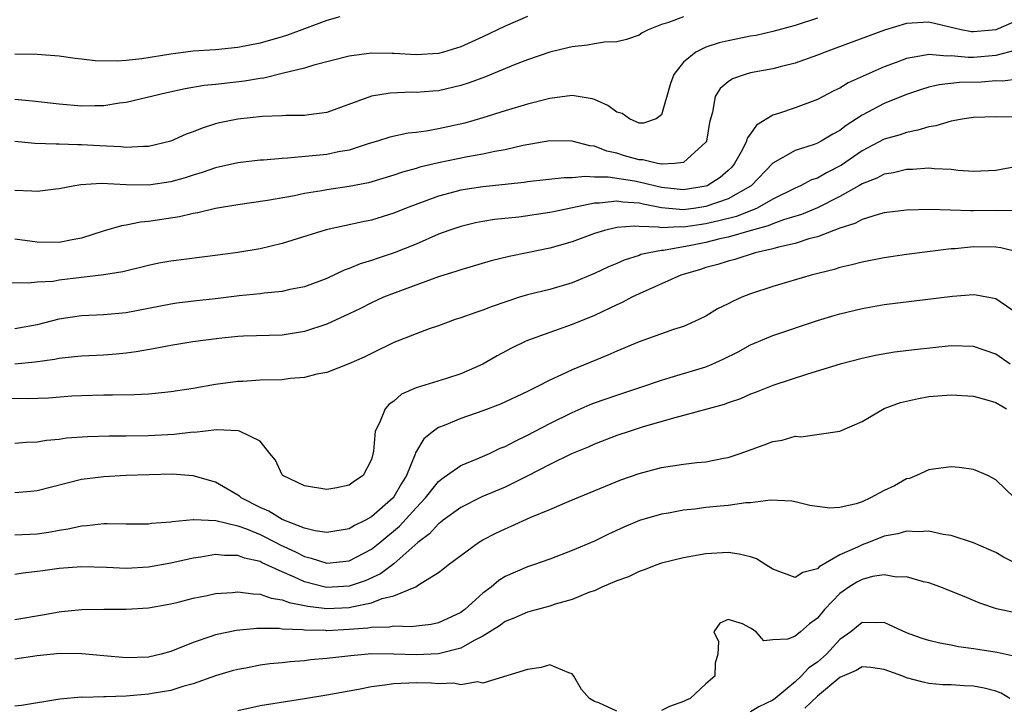
# Model space of a CAD drawing. Units: inches. Extents: x 2532000 to 2535000, y 1551000 to 1554000.
# Drawn here: x 2533137 to 2533226, y 1551746 to 1551808 of the extents above; entities that cross this region are included whole.
import ezdxf

# ---------------------------------------------------------------- set-up
doc = ezdxf.new("R2010")
doc.units = ezdxf.units.IN
doc.header["$MEASUREMENT"] = 0
doc.layers.add('LD25321551_2ft', color=161, linetype='Continuous')

msp = doc.modelspace()

# ---------------------------------------------------------------- linework, layer by layer
at = {"layer": 'LD25321551_2ft'}
for points, elevation in [([(2533183, 1551808.189), (2533181, 1551807.329), (2533179, 1551806.363), (2533177, 1551805.467), (2533175.471, 1551805), (2533175, 1551804.874), (2533173, 1551804.752), (2533171, 1551804.87), (2533170.861, 1551804.861), (2533169, 1551804.901), (2533167, 1551804.642), (2533163.817, 1551803.817), (2533163, 1551803.552), (2533161.112, 1551803.112), (2533159.33, 1551802.67), (2533159, 1551802.637), (2533157.612, 1551802.388), (2533155.806, 1551802.194), (2533155, 1551802.087), (2533154.002, 1551801.998), (2533152.288, 1551801.712), (2533150.652, 1551801.348), (2533147, 1551800.468), (2533146.407, 1551800.407), (2533145, 1551800.175), (2533144.182, 1551800.182), (2533143, 1551800.138), (2533141, 1551800.317), (2533138.602, 1551800.602), (2533137, 1551800.754)], 7600), ([(2533166.166, 1551808.167), (2533165, 1551807.825), (2533163, 1551807.1), (2533161.48, 1551806.52), (2533161, 1551806.368), (2533159, 1551805.79), (2533157, 1551805.398), (2533155, 1551805.216), (2533153, 1551805.08), (2533151, 1551804.813), (2533148.392, 1551804.392), (2533147, 1551804.25), (2533146.178, 1551804.178), (2533144.206, 1551804.207), (2533143, 1551804.366), (2533142.42, 1551804.42), (2533141, 1551804.644), (2533139, 1551804.785), (2533137, 1551804.801)], 7602), ([(2533197, 1551808.162), (2533195.646, 1551807.646), (2533195, 1551807.462), (2533193.822, 1551807), (2533193.273, 1551806.728), (2533193, 1551806.521), (2533191.87, 1551806.13), (2533191, 1551805.909), (2533189.887, 1551805.887), (2533189, 1551805.743), (2533188.383, 1551805.617), (2533187, 1551805.48), (2533186.626, 1551805.374), (2533185, 1551804.99), (2533183, 1551804.296), (2533181.876, 1551803.876), (2533179.218, 1551802.782), (2533177.765, 1551802.235), (2533177, 1551801.99), (2533175, 1551801.535), (2533174.493, 1551801.507), (2533173, 1551801.384), (2533172.608, 1551801.392), (2533170.682, 1551801.318), (2533169, 1551801.059), (2533165, 1551799.582), (2533163.38, 1551799.379), (2533163, 1551799.313), (2533161.318, 1551799.318), (2533161, 1551799.292), (2533159.23, 1551799.23), (2533157, 1551798.993), (2533155.356, 1551798.644), (2533155, 1551798.555), (2533153.816, 1551798.184), (2533153, 1551797.853), (2533152.375, 1551797.625), (2533151, 1551797.008), (2533149, 1551796.519), (2533148.537, 1551796.537), (2533147, 1551796.453), (2533146.513, 1551796.512), (2533144.596, 1551796.596), (2533143, 1551796.689), (2533142.674, 1551796.673), (2533141, 1551796.738), (2533140.726, 1551796.726), (2533138.812, 1551796.812), (2533137, 1551796.98)], 7598), ([(2533209, 1551808.045), (2533207, 1551807.374), (2533205, 1551806.833), (2533203.5, 1551806.5), (2533203, 1551806.413), (2533201, 1551806.008), (2533200.18, 1551805.82), (2533199, 1551805.429), (2533198.093, 1551805), (2533197, 1551804.091), (2533196.131, 1551803), (2533195.826, 1551802.173), (2533195, 1551799.366), (2533194.532, 1551799), (2533193.39, 1551798.609), (2533193, 1551798.627), (2533192.133, 1551799), (2533191.49, 1551799.49), (2533191, 1551799.606), (2533190.205, 1551800.205), (2533189, 1551800.748), (2533188.808, 1551800.808), (2533187, 1551801.097), (2533185, 1551800.825), (2533183, 1551800.326), (2533181, 1551799.732), (2533179, 1551799.093), (2533177.374, 1551798.626), (2533175, 1551798.117), (2533173.907, 1551797.907), (2533173, 1551797.785), (2533172.283, 1551797.717), (2533170.641, 1551797.359), (2533169.528, 1551797), (2533168.789, 1551796.789), (2533167, 1551796.206), (2533166.042, 1551796.042), (2533165, 1551795.814), (2533161.471, 1551795.471), (2533161, 1551795.46), (2533159.303, 1551795.303), (2533159, 1551795.29), (2533157, 1551795.05), (2533155, 1551794.607), (2533153.803, 1551794.197), (2533153, 1551793.966), (2533152.279, 1551793.721), (2533151, 1551793.355), (2533149, 1551793.062), (2533147, 1551793.101), (2533144.787, 1551793.213), (2533142.914, 1551793.086), (2533142.396, 1551793), (2533141, 1551792.718), (2533140.695, 1551792.695), (2533139, 1551792.491), (2533138.536, 1551792.536), (2533137, 1551792.583)], 7596), ([(2533227, 1551807.849), (2533225, 1551807.01), (2533223, 1551806.803), (2533222.82, 1551806.82), (2533221.885, 1551807), (2533219, 1551807.687), (2533217, 1551807.569), (2533215.022, 1551806.978), (2533210.656, 1551805.343), (2533209.7, 1551805), (2533209, 1551804.72), (2533207, 1551803.997), (2533205.67, 1551803.67), (2533205, 1551803.489), (2533203, 1551803.131), (2533202.513, 1551803), (2533201.396, 1551802.604), (2533201, 1551802.324), (2533200.274, 1551801.726), (2533199.819, 1551801), (2533199.599, 1551799.599), (2533199.315, 1551798.685), (2533199.047, 1551797), (2533199, 1551796.919), (2533197, 1551795.082), (2533196.171, 1551795), (2533195.062, 1551794.938), (2533195, 1551794.945), (2533194.669, 1551795), (2533193.329, 1551795.329), (2533193, 1551795.338), (2533191.697, 1551795.697), (2533191, 1551795.917), (2533190.096, 1551796.096), (2533189, 1551796.545), (2533188.591, 1551796.591), (2533187, 1551797.011), (2533185, 1551797.039), (2533182.617, 1551796.617), (2533181, 1551796.227), (2533180.072, 1551796.072), (2533179, 1551795.831), (2533177.605, 1551795.605), (2533175, 1551795.074), (2533173.333, 1551794.667), (2533173, 1551794.555), (2533171.778, 1551794.222), (2533171, 1551793.945), (2533168.724, 1551793.276), (2533167, 1551792.94), (2533165, 1551792.649), (2533164.559, 1551792.559), (2533163, 1551792.304), (2533162.105, 1551792.106), (2533159.671, 1551791.671), (2533157, 1551791.307), (2533155, 1551790.972), (2533153.427, 1551790.573), (2533153, 1551790.504), (2533151.791, 1551790.209), (2533149, 1551789.794), (2533148.267, 1551789.733), (2533147, 1551789.482), (2533146.574, 1551789.426), (2533144.925, 1551788.925), (2533143, 1551788.312), (2533142.159, 1551788.159), (2533141, 1551787.918), (2533139, 1551787.954), (2533137, 1551788.216)], 7594), ([(2533226.82, 1551805.18), (2533225, 1551804.705), (2533223, 1551804.525), (2533222.515, 1551804.515), (2533221, 1551804.664), (2533220.633, 1551804.633), (2533219, 1551804.781), (2533218.708, 1551804.708), (2533217, 1551804.429), (2533216.055, 1551804.056), (2533215, 1551803.67), (2533211.758, 1551802.242), (2533211, 1551801.775), (2533210.465, 1551801.536), (2533209, 1551800.74), (2533207, 1551800.012), (2533205.494, 1551799.494), (2533205, 1551799.348), (2533203.545, 1551798.455), (2533203, 1551797.672), (2533202.712, 1551797.288), (2533202.642, 1551797), (2533202.274, 1551796.274), (2533201.564, 1551795), (2533201.311, 1551794.689), (2533201, 1551794.383), (2533200.262, 1551793.738), (2533199.095, 1551793), (2533199, 1551792.963), (2533197, 1551792.643), (2533195, 1551792.84), (2533193, 1551793.329), (2533192.587, 1551793.413), (2533190.217, 1551793.783), (2533189, 1551793.769), (2533188.159, 1551793.841), (2533187, 1551793.724), (2533186.277, 1551793.723), (2533183, 1551793.352), (2533182.7, 1551793.299), (2533179, 1551792.92), (2533177, 1551792.621), (2533176.468, 1551792.468), (2533175, 1551792.087), (2533172.112, 1551791), (2533171, 1551790.539), (2533169, 1551789.931), (2533168.22, 1551789.78), (2533164.934, 1551789.066), (2533161, 1551787.817), (2533159, 1551787.359), (2533157, 1551787.021), (2533155.232, 1551786.768), (2533151, 1551786.246), (2533149.94, 1551786.06), (2533149, 1551785.866), (2533146.705, 1551785.295), (2533144.998, 1551785.002), (2533141, 1551784.524), (2533140.434, 1551784.433), (2533139, 1551784.345), (2533138.253, 1551784.254), (2533136.301, 1551784.301)], 7592), ([(2533227, 1551802.575), (2533225.6, 1551802.4), (2533225, 1551802.413), (2533223.684, 1551802.315), (2533221.739, 1551802.26), (2533219.934, 1551802.066), (2533219, 1551801.84), (2533218.347, 1551801.653), (2533217, 1551801.195), (2533215, 1551800.381), (2533213, 1551799.326), (2533212.512, 1551799), (2533211.584, 1551798.416), (2533211, 1551797.956), (2533210.372, 1551797.628), (2533209.344, 1551797), (2533209, 1551796.816), (2533208.707, 1551796.707), (2533207, 1551796.178), (2533205, 1551795.038), (2533203.053, 1551793), (2533203, 1551792.966), (2533201, 1551791.825), (2533199, 1551791.133), (2533198.102, 1551791), (2533197, 1551790.859), (2533195, 1551791.028), (2533193.364, 1551791.364), (2533193, 1551791.452), (2533191.551, 1551791.55), (2533191, 1551791.639), (2533189.439, 1551791.439), (2533189, 1551791.434), (2533185.321, 1551790.679), (2533185, 1551790.597), (2533182.202, 1551790.202), (2533180.025, 1551789.975), (2533179, 1551789.808), (2533178.322, 1551789.678), (2533177, 1551789.367), (2533175.937, 1551789), (2533175, 1551788.65), (2533173, 1551787.77), (2533171.023, 1551786.977), (2533169.51, 1551786.49), (2533169, 1551786.3), (2533167.99, 1551786.01), (2533167, 1551785.585), (2533166.559, 1551785.441), (2533165, 1551784.699), (2533163, 1551783.936), (2533161.687, 1551783.687), (2533161, 1551783.525), (2533159.377, 1551783.377), (2533159, 1551783.322), (2533157.121, 1551783.121), (2533155, 1551782.859), (2533153.313, 1551782.687), (2533151.532, 1551782.468), (2533151, 1551782.394), (2533147, 1551781.613), (2533145, 1551781.428), (2533143, 1551781.328), (2533140.965, 1551781.035), (2533139, 1551780.545), (2533137, 1551780.159)], 7590), ([(2533227, 1551799.157), (2533225, 1551799.199), (2533223, 1551799.125), (2533222.164, 1551799), (2533221, 1551798.8), (2533219.62, 1551798.38), (2533219, 1551798.302), (2533218.015, 1551797.984), (2533217, 1551797.797), (2533216.416, 1551797.584), (2533215, 1551797.174), (2533213, 1551796.13), (2533211.147, 1551794.853), (2533209.825, 1551794.175), (2533209, 1551793.696), (2533208.476, 1551793.524), (2533207.468, 1551793), (2533207, 1551792.806), (2533205, 1551791.816), (2533203.597, 1551791), (2533203.189, 1551790.811), (2533203, 1551790.76), (2533201.74, 1551790.26), (2533200.155, 1551789.846), (2533199, 1551789.596), (2533197, 1551789.286), (2533196.688, 1551789.312), (2533195, 1551789.232), (2533194.709, 1551789.292), (2533193, 1551789.361), (2533192.609, 1551789.391), (2533191, 1551789.267), (2533189.887, 1551789), (2533189, 1551788.712), (2533187, 1551787.966), (2533185, 1551787.4), (2533182.96, 1551787), (2533181.337, 1551786.663), (2533179.731, 1551786.269), (2533177, 1551785.477), (2533176.652, 1551785.348), (2533175, 1551784.83), (2533171.593, 1551783.593), (2533170.092, 1551783), (2533169, 1551782.502), (2533168.008, 1551781.992), (2533167, 1551781.51), (2533165, 1551780.584), (2533163, 1551779.927), (2533161, 1551779.607), (2533157.507, 1551779.507), (2533157, 1551779.472), (2533155.308, 1551779.309), (2533152.982, 1551779), (2533151, 1551778.672), (2533149.604, 1551778.396), (2533147.902, 1551778.098), (2533147, 1551777.984), (2533146.103, 1551777.897), (2533145, 1551777.82), (2533143, 1551777.73), (2533142.354, 1551777.646), (2533141, 1551777.518), (2533140.576, 1551777.424), (2533138.832, 1551777.168), (2533137, 1551776.993)], 7588), ([(2533229, 1551795.114), (2533225, 1551794.376), (2533223, 1551794.283), (2533221.618, 1551794.382), (2533221, 1551794.457), (2533219.477, 1551794.523), (2533219, 1551794.578), (2533217.537, 1551794.463), (2533217, 1551794.462), (2533215.827, 1551794.172), (2533215, 1551794.042), (2533214.318, 1551793.682), (2533213, 1551793.176), (2533212.713, 1551793), (2533211, 1551792.036), (2533209, 1551791.039), (2533207.565, 1551790.435), (2533205.965, 1551789.965), (2533205, 1551789.605), (2533204.587, 1551789.413), (2533203.051, 1551789), (2533201, 1551788.399), (2533200.237, 1551788.237), (2533199, 1551787.924), (2533197.643, 1551787.643), (2533195.199, 1551787.2), (2533195, 1551787.189), (2533193.897, 1551787), (2533193.169, 1551786.831), (2533193, 1551786.764), (2533191.655, 1551786.345), (2533191, 1551786.041), (2533190.263, 1551785.736), (2533189, 1551785.132), (2533187, 1551784.309), (2533185, 1551783.713), (2533183, 1551783.218), (2533182.274, 1551783), (2533179.817, 1551782.183), (2533179, 1551781.85), (2533178.353, 1551781.647), (2533177, 1551781.157), (2533176.509, 1551781), (2533175, 1551780.44), (2533174.161, 1551780.161), (2533173, 1551779.73), (2533171, 1551778.944), (2533169, 1551777.973), (2533168.355, 1551777.645), (2533166.975, 1551777.025), (2533165, 1551776.255), (2533164.105, 1551776.105), (2533163, 1551775.8), (2533161.711, 1551775.711), (2533161, 1551775.61), (2533159, 1551775.557), (2533157.46, 1551775.46), (2533157, 1551775.455), (2533155, 1551775.185), (2533153, 1551774.83), (2533151, 1551774.514), (2533150.475, 1551774.475), (2533149, 1551774.317), (2533147.752, 1551774.248), (2533145.784, 1551774.216), (2533145, 1551774.221), (2533143, 1551774.175), (2533142.129, 1551774.129), (2533140.036, 1551773.964), (2533138.106, 1551773.894), (2533136.073, 1551773.927)], 7586), ([(2533227, 1551790.774), (2533225.255, 1551790.746), (2533225, 1551790.774), (2533223, 1551790.761), (2533222.747, 1551790.747), (2533219.121, 1551790.879), (2533217, 1551790.828), (2533215, 1551790.571), (2533214.443, 1551790.442), (2533213, 1551789.991), (2533212.365, 1551789.634), (2533211, 1551789.216), (2533209, 1551788.432), (2533208.242, 1551788.242), (2533207, 1551787.83), (2533205.506, 1551787.506), (2533205, 1551787.355), (2533203.427, 1551787), (2533201.595, 1551786.404), (2533201, 1551786.254), (2533200.057, 1551785.943), (2533199, 1551785.666), (2533198.497, 1551785.503), (2533196.752, 1551785), (2533193, 1551783.308), (2533192.355, 1551783), (2533191.471, 1551782.529), (2533191, 1551782.326), (2533189, 1551781.379), (2533187, 1551780.554), (2533185, 1551779.856), (2533183, 1551779.116), (2533182.738, 1551779), (2533181.565, 1551778.435), (2533180.259, 1551777.741), (2533178.988, 1551777), (2533177, 1551776.13), (2533175.722, 1551775.722), (2533173, 1551774.888), (2533171.692, 1551774.308), (2533171, 1551773.697), (2533170.584, 1551773.416), (2533170.22, 1551773), (2533169.73, 1551771.73), (2533169.334, 1551771), (2533169.184, 1551769.184), (2533169, 1551768.464), (2533168.247, 1551767), (2533167.487, 1551766.513), (2533167, 1551766.133), (2533165.897, 1551765.897), (2533165, 1551765.763), (2533163, 1551766.087), (2533161.056, 1551767), (2533161, 1551767.068), (2533160.388, 1551768.388), (2533159.871, 1551769), (2533159, 1551770.082), (2533157.147, 1551771), (2533157.031, 1551771.031), (2533155.098, 1551771.098), (2533153.114, 1551770.886), (2533153, 1551770.895), (2533151.3, 1551770.7), (2533149, 1551770.583), (2533147, 1551770.542), (2533145.47, 1551770.53), (2533143.523, 1551770.477), (2533141.648, 1551770.351), (2533141, 1551770.256), (2533139.839, 1551770.161), (2533139, 1551769.999), (2533138.019, 1551769.981), (2533137, 1551769.885)], 7584), ([(2533227.038, 1551787.038), (2533225.448, 1551787.448), (2533225, 1551787.507), (2533223, 1551787.531), (2533221.359, 1551787.359), (2533221, 1551787.335), (2533217, 1551786.826), (2533215, 1551786.537), (2533213, 1551786.165), (2533212.09, 1551785.91), (2533211, 1551785.675), (2533210.494, 1551785.505), (2533208.427, 1551785), (2533205, 1551783.978), (2533203, 1551783.304), (2533202.226, 1551783), (2533201.368, 1551782.632), (2533201, 1551782.424), (2533200.047, 1551781.953), (2533199, 1551781.306), (2533198.374, 1551781), (2533197, 1551780.382), (2533196.098, 1551780.098), (2533193, 1551779.001), (2533191, 1551778.161), (2533190.203, 1551777.797), (2533187, 1551776.506), (2533186.038, 1551776.038), (2533185, 1551775.571), (2533183.904, 1551775), (2533183.29, 1551774.71), (2533183, 1551774.55), (2533180.582, 1551773.418), (2533179, 1551772.828), (2533177, 1551772.137), (2533175.51, 1551771.51), (2533175, 1551771.317), (2533174.548, 1551771), (2533173.693, 1551770.307), (2533172.951, 1551769.049), (2533172.916, 1551768.916), (2533172.131, 1551767), (2533171.689, 1551766.311), (2533171, 1551765.089), (2533170.934, 1551765), (2533169, 1551763.296), (2533168.467, 1551763), (2533167.486, 1551762.514), (2533167, 1551762.215), (2533165, 1551761.896), (2533163.943, 1551762.057), (2533163, 1551762.299), (2533161, 1551763.066), (2533159.803, 1551763.803), (2533159, 1551764.156), (2533157.319, 1551765), (2533157.151, 1551765.151), (2533157, 1551765.255), (2533155, 1551766.409), (2533153, 1551766.993), (2533151.12, 1551767.12), (2533147, 1551767.005), (2533145, 1551766.905), (2533143, 1551766.644), (2533139, 1551765.631), (2533138.434, 1551765.566), (2533137, 1551765.45)], 7582), ([(2533137, 1551761.702), (2533139, 1551761.787), (2533140.066, 1551761.934), (2533141, 1551762.103), (2533141.783, 1551762.217), (2533143, 1551762.505), (2533143.48, 1551762.52), (2533145, 1551762.715), (2533145.304, 1551762.696), (2533147, 1551762.679), (2533149, 1551762.678), (2533149.273, 1551762.727), (2533151, 1551762.867), (2533151.108, 1551762.892), (2533153, 1551763.068), (2533153.054, 1551763.054), (2533155.025, 1551762.975), (2533157, 1551762.497), (2533157.785, 1551762.215), (2533159, 1551761.709), (2533160.427, 1551761), (2533160.797, 1551760.797), (2533162.172, 1551760.172), (2533163, 1551759.741), (2533163.604, 1551759.604), (2533165, 1551759.136), (2533167, 1551759.349), (2533169, 1551760.404), (2533169.745, 1551761), (2533171.518, 1551762.482), (2533173, 1551764.111), (2533173.851, 1551765), (2533175, 1551766.462), (2533175.295, 1551766.705), (2533175.741, 1551767), (2533177, 1551767.9), (2533178.528, 1551768.527), (2533179.598, 1551769), (2533180.547, 1551769.454), (2533181, 1551769.627), (2533181.894, 1551770.106), (2533183, 1551770.629), (2533185, 1551771.676), (2533187, 1551772.658), (2533188.625, 1551773.375), (2533189, 1551773.522), (2533191, 1551774.228), (2533193.082, 1551774.919), (2533195, 1551775.581), (2533195.797, 1551775.797), (2533199, 1551776.774), (2533199.551, 1551777), (2533200.544, 1551777.456), (2533201.879, 1551778.121), (2533203, 1551778.73), (2533205, 1551779.588), (2533209, 1551780.916), (2533210.601, 1551781.4), (2533211, 1551781.512), (2533213, 1551781.99), (2533215, 1551782.343), (2533221.111, 1551783.111), (2533223, 1551783.242), (2533223.226, 1551783.226), (2533225, 1551782.897), (2533225.389, 1551782.611), (2533227, 1551781.515)], 7580), ([(2533226.303, 1551777), (2533225, 1551777.9), (2533223, 1551778.58), (2533221, 1551778.648), (2533217.697, 1551778.303), (2533215.919, 1551778.081), (2533214.217, 1551777.783), (2533213, 1551777.519), (2533211.04, 1551777), (2533208.106, 1551776.106), (2533205, 1551775.097), (2533203.51, 1551774.489), (2533203, 1551774.296), (2533202.104, 1551773.896), (2533201, 1551773.53), (2533200.62, 1551773.38), (2533199.185, 1551773), (2533197, 1551772.383), (2533196.198, 1551772.197), (2533193.379, 1551771.379), (2533192.19, 1551771), (2533191, 1551770.592), (2533189, 1551769.822), (2533188.438, 1551769.562), (2533186.953, 1551768.953), (2533185, 1551767.99), (2533183.029, 1551766.971), (2533181, 1551765.981), (2533178.911, 1551765.089), (2533177, 1551764.144), (2533175.432, 1551763), (2533175.195, 1551762.805), (2533175, 1551762.679), (2533174.205, 1551761.795), (2533173.143, 1551761), (2533171, 1551759.092), (2533169.813, 1551758.187), (2533168.427, 1551757.573), (2533167, 1551757.092), (2533164.969, 1551756.969), (2533163, 1551757.476), (2533162.091, 1551757.908), (2533161, 1551758.363), (2533159.187, 1551759.187), (2533159, 1551759.29), (2533157.597, 1551759.597), (2533157, 1551759.849), (2533155.826, 1551759.826), (2533155, 1551759.916), (2533153.689, 1551759.69), (2533153, 1551759.597), (2533151, 1551759.157), (2533149, 1551758.789), (2533147, 1551758.668), (2533145.239, 1551758.761), (2533143, 1551758.818), (2533141, 1551758.662), (2533139.526, 1551758.474), (2533139, 1551758.389), (2533137.75, 1551758.25), (2533137, 1551758.122)], 7578), ([(2533137, 1551754.103), (2533139.49, 1551754.51), (2533141, 1551754.796), (2533141.194, 1551754.806), (2533143, 1551755.007), (2533145, 1551755.037), (2533147, 1551755.022), (2533149, 1551755.136), (2533151, 1551755.502), (2533151.657, 1551755.657), (2533153, 1551756.011), (2533154.254, 1551756.254), (2533155, 1551756.425), (2533156.533, 1551756.533), (2533157, 1551756.587), (2533158.388, 1551756.388), (2533159, 1551756.376), (2533160.002, 1551756.002), (2533161, 1551755.872), (2533161.609, 1551755.609), (2533163, 1551755.355), (2533163.285, 1551755.285), (2533165, 1551755.073), (2533167, 1551755.166), (2533167.235, 1551755.236), (2533169, 1551755.589), (2533169.972, 1551755.972), (2533171, 1551756.205), (2533172.968, 1551757.032), (2533173.219, 1551757.219), (2533175, 1551758.325), (2533175.398, 1551758.602), (2533175.875, 1551759), (2533177, 1551759.841), (2533178.608, 1551761), (2533179, 1551761.229), (2533180.163, 1551761.838), (2533181, 1551762.236), (2533181.542, 1551762.458), (2533183.236, 1551763.236), (2533185, 1551763.973), (2533186.722, 1551764.722), (2533191.38, 1551766.62), (2533193, 1551767.203), (2533195, 1551767.739), (2533197, 1551768.037), (2533198.17, 1551768.17), (2533199, 1551768.243), (2533200.561, 1551768.561), (2533201, 1551768.636), (2533202.072, 1551769), (2533204.234, 1551769.766), (2533205, 1551770.064), (2533205.822, 1551770.178), (2533207, 1551770.53), (2533207.506, 1551770.494), (2533211, 1551770.998), (2533213, 1551771.865), (2533215, 1551773.012), (2533216.45, 1551773.549), (2533217, 1551773.689), (2533218.078, 1551773.922), (2533219, 1551774.092), (2533221, 1551774.247), (2533223, 1551774.122), (2533224.187, 1551773.814), (2533225, 1551773.572), (2533225.961, 1551773)], 7576), ([(2533226.691, 1551765), (2533225, 1551766.638), (2533224.283, 1551767), (2533223, 1551767.563), (2533221.727, 1551767.727), (2533221, 1551767.791), (2533219.623, 1551767.623), (2533219, 1551767.528), (2533217.894, 1551767), (2533217.248, 1551766.752), (2533217, 1551766.702), (2533215.912, 1551766.088), (2533215, 1551765.655), (2533213.775, 1551765), (2533213, 1551764.664), (2533212.487, 1551764.487), (2533211, 1551764.141), (2533210.097, 1551764.097), (2533209, 1551764.224), (2533208.333, 1551764.333), (2533207, 1551764.653), (2533206.706, 1551764.707), (2533204.805, 1551764.806), (2533203, 1551764.572), (2533202.568, 1551764.568), (2533201, 1551764.334), (2533200.273, 1551764.273), (2533199, 1551764.133), (2533198, 1551764), (2533197, 1551763.893), (2533195.642, 1551763.642), (2533195, 1551763.54), (2533193.027, 1551762.973), (2533191.621, 1551762.379), (2533190.247, 1551761.754), (2533189, 1551761.13), (2533187, 1551760.273), (2533185, 1551759.51), (2533183.52, 1551759), (2533183, 1551758.835), (2533181, 1551757.967), (2533180.409, 1551757.591), (2533179.725, 1551757), (2533179, 1551756.454), (2533177.378, 1551755), (2533177, 1551754.724), (2533175, 1551753.799), (2533174.346, 1551753.654), (2533173, 1551753.507), (2533172.564, 1551753.436), (2533171, 1551753.494), (2533170.594, 1551753.406), (2533169, 1551753.387), (2533168.679, 1551753.321), (2533167, 1551753.193), (2533165, 1551753.092), (2533164.894, 1551753.106), (2533163, 1551753.138), (2533162.828, 1551753.172), (2533161, 1551753.24), (2533160.722, 1551753.279), (2533158.72, 1551753.28), (2533156.877, 1551753.123), (2533155, 1551752.732), (2533154.575, 1551752.575), (2533153, 1551752.045), (2533151, 1551751.24), (2533150.137, 1551751), (2533149, 1551750.73), (2533147, 1551750.647), (2533145, 1551750.822), (2533143.025, 1551751.026), (2533141.057, 1551751.057), (2533139, 1551750.843), (2533137, 1551750.547)], 7574), ([(2533227.053, 1551759), (2533225.697, 1551759.697), (2533225, 1551760.103), (2533224.367, 1551760.367), (2533222.988, 1551760.988), (2533221, 1551761.623), (2533220.268, 1551761.732), (2533219, 1551762.006), (2533218.031, 1551761.968), (2533217, 1551762.022), (2533216.208, 1551761.792), (2533215, 1551761.569), (2533213.59, 1551761), (2533213, 1551760.794), (2533212.581, 1551760.581), (2533211, 1551759.893), (2533209.17, 1551758.83), (2533209, 1551758.65), (2533207.691, 1551758.309), (2533207, 1551757.865), (2533205, 1551758.625), (2533204.367, 1551759), (2533203.537, 1551759.537), (2533203, 1551759.706), (2533201.97, 1551759.97), (2533201, 1551760.098), (2533199, 1551759.99), (2533197, 1551759.634), (2533195, 1551759.136), (2533194.593, 1551759), (2533193.45, 1551758.55), (2533193, 1551758.398), (2533192.066, 1551757.934), (2533191, 1551757.551), (2533189.676, 1551757), (2533189, 1551756.681), (2533188.547, 1551756.547), (2533187, 1551755.891), (2533185.463, 1551755.463), (2533185, 1551755.301), (2533183.192, 1551754.808), (2533183, 1551754.768), (2533181.782, 1551754.218), (2533181, 1551753.914), (2533180.476, 1551753.524), (2533179, 1551752.59), (2533178.214, 1551752.214), (2533177, 1551751.516), (2533175, 1551751.013), (2533173, 1551750.922), (2533171.003, 1551750.997), (2533169, 1551751.004), (2533167.15, 1551750.85), (2533165, 1551750.597), (2533163.527, 1551750.473), (2533163, 1551750.403), (2533161.696, 1551750.304), (2533161, 1551750.219), (2533159.888, 1551750.112), (2533159, 1551749.989), (2533157.742, 1551749.742), (2533157, 1551749.618), (2533156.511, 1551749.489), (2533155, 1551749.038), (2533153, 1551748.321), (2533152.088, 1551748.088), (2533151, 1551747.741), (2533149.5, 1551747.5), (2533149, 1551747.395), (2533147, 1551747.225), (2533145.156, 1551747.156), (2533145, 1551747.164), (2533143.105, 1551747.106), (2533143, 1551747.114), (2533141.039, 1551746.961), (2533137.615, 1551746.385), (2533137, 1551746.319)], 7572), ([(2533227.446, 1551754.553), (2533225.059, 1551755.059), (2533223.569, 1551755.569), (2533223, 1551755.815), (2533222.148, 1551756.148), (2533220.736, 1551756.736), (2533220.061, 1551757), (2533219, 1551757.38), (2533218.523, 1551757.477), (2533217, 1551757.928), (2533216.097, 1551757.903), (2533215, 1551758.096), (2533213.947, 1551757.947), (2533213, 1551757.697), (2533212.543, 1551757.457), (2533211.807, 1551757), (2533211, 1551756.421), (2533209.637, 1551755), (2533209, 1551754.209), (2533208.28, 1551753.72), (2533207.48, 1551753), (2533207, 1551752.607), (2533206.343, 1551752.343), (2533205, 1551752.28), (2533204.196, 1551752.196), (2533203.5, 1551753), (2533203, 1551753.331), (2533202.287, 1551753.713), (2533201, 1551754.105), (2533200.243, 1551753.757), (2533199.696, 1551753), (2533200.127, 1551752.127), (2533200.058, 1551751), (2533199.83, 1551750.17), (2533199.797, 1551749), (2533199, 1551748.325), (2533197.597, 1551747), (2533197.178, 1551746.822), (2533197, 1551746.726), (2533195.72, 1551746.28), (2533195, 1551745.918)], 7570), ([(2533227, 1551750.722), (2533225.132, 1551751.132), (2533223.394, 1551751.394), (2533223, 1551751.466), (2533221.644, 1551751.644), (2533221, 1551751.786), (2533219.967, 1551751.967), (2533219, 1551752.215), (2533218.404, 1551752.404), (2533217, 1551752.912), (2533215, 1551753.829), (2533214.196, 1551753.804), (2533213, 1551753.828), (2533212, 1551753), (2533211, 1551752.289), (2533209.819, 1551751), (2533209, 1551750.271), (2533208.243, 1551749.757), (2533207.547, 1551749), (2533207, 1551748.492), (2533205.213, 1551747), (2533205, 1551746.851), (2533203.74, 1551746.259), (2533203, 1551745.803)], 7568), ([(2533191, 1551745.886), (2533189.384, 1551746.616), (2533189, 1551746.732), (2533188.547, 1551747), (2533187.823, 1551747.823), (2533187.163, 1551749), (2533187, 1551749.218), (2533186.692, 1551749.308), (2533185, 1551750.018), (2533184.222, 1551749.778), (2533183, 1551749.599), (2533179, 1551748.397), (2533178.498, 1551748.498), (2533177, 1551748.237), (2533176.375, 1551748.375), (2533175, 1551748.327), (2533174.392, 1551748.392), (2533173, 1551748.408), (2533171, 1551748.327), (2533170.198, 1551748.197), (2533169, 1551748.06), (2533167.829, 1551747.829), (2533165, 1551747.316), (2533163, 1551746.98), (2533159, 1551746.358), (2533157, 1551745.898)], 7570), ([(2533226.26, 1551747), (2533225.479, 1551747.479), (2533225, 1551747.675), (2533223.947, 1551747.947), (2533223, 1551748.125), (2533222.151, 1551748.151), (2533221, 1551748.233), (2533220.245, 1551748.245), (2533219, 1551748.365), (2533218.478, 1551748.478), (2533217, 1551748.862), (2533216.663, 1551749), (2533215, 1551749.612), (2533213.801, 1551749.8), (2533213, 1551749.842), (2533212.481, 1551749.519), (2533211, 1551748.903), (2533209, 1551747.225), (2533207.866, 1551746.134)], 7566)]:
    msp.add_lwpolyline(points, dxfattribs=dict(at, elevation=elevation))

doc.saveas('drawing.dxf')
